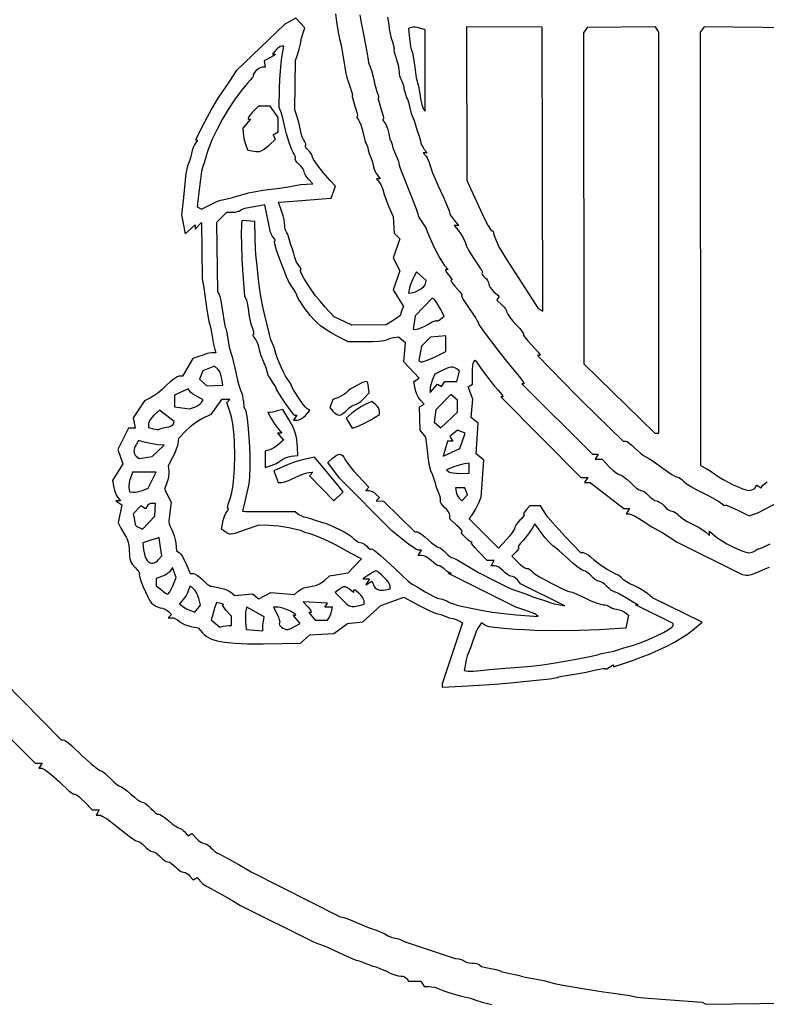
# Model space of a CAD drawing. Extents: x -58 to 58, y -58 to 58.
# Drawn here: x -28 to 0, y -39 to -3 of the extents above; entities that cross this region are included whole.
import ezdxf

# ---------------------------------------------------------------- set-up
doc = ezdxf.new("R2010")
doc.units = 0
doc.layers.add('LAYER_1', color=18, linetype='CONTINUOUS')

msp = doc.modelspace()

# ---------------------------------------------------------------- linework, layer by layer
at = {"layer": 'LAYER_1'}
for points in [[(-15.912, -2.926), (-15.856, -3.307), (-15.802, -3.662), (-15.779, -3.782), (-15.761, -3.842), (-15.721, -3.978), (-15.673, -4.225), (-15.573, -4.816), (-15.527, -5.128), (-15.486, -5.274), (-15.388, -5.559), (-15.301, -5.83), (-15.283, -5.912), (-15.282, -5.935), (-15.288, -5.942), (-15.293, -5.95), (-15.292, -5.973), (-15.276, -6.055), (-15.192, -6.326), (-15.144, -6.475), (-15.112, -6.597), (-15.101, -6.679), (-15.103, -6.701), (-15.112, -6.709), (-15.125, -6.719), (-15.121, -6.746), (-15.1, -6.785), (-15.065, -6.833), (-15.02, -6.907), (-14.975, -7.015), (-14.935, -7.145), (-14.905, -7.28), (-14.846, -7.539), (-14.813, -7.642), (-14.783, -7.708), (-14.731, -7.818), (-14.699, -7.939), (-14.664, -8.076), (-14.61, -8.226), (-14.55, -8.394), (-14.504, -8.571), (-14.482, -8.652), (-14.448, -8.738), (-14.407, -8.818), (-14.363, -8.882), (-14.258, -9.01), (-14.4, -9.01), (-14.295, -9.137), (-14.251, -9.201), (-14.21, -9.281), (-14.177, -9.367), (-14.156, -9.448), (-14.13, -9.55), (-14.082, -9.691), (-13.95, -10.016), (-13.778, -10.399), (-13.749, -11.018), (-13.541, -11.226), (-13.784, -11.932), (-13.537, -12.403), (-13.785, -13.108), (-13.407, -13.73), (-13.461, -13.862), (-13.499, -13.969), (-13.514, -14.042), (-13.535, -14.072), (-13.592, -14.121), (-13.778, -14.244), (-14.042, -14.399), (-15.301, -14.415), (-15.958, -14.102), (-16.301, -13.736), (-16.469, -13.544), (-16.642, -13.326), (-16.808, -13.098), (-16.958, -12.876), (-17.081, -12.676), (-17.167, -12.513), (-17.206, -12.404), (-17.204, -12.375), (-17.187, -12.364), (-17.179, -12.361), (-17.176, -12.352), (-17.186, -12.319), (-17.215, -12.27), (-17.26, -12.211), (-17.312, -12.14), (-17.356, -12.061), (-17.39, -11.983), (-17.409, -11.916), (-17.444, -11.769), (-17.499, -11.614), (-17.559, -11.447), (-17.604, -11.27), (-17.651, -11.109), (-17.683, -11.037), (-17.715, -10.982), (-17.744, -10.93), (-17.766, -10.867), (-17.778, -10.799), (-17.78, -10.735), (-17.785, -10.651), (-17.808, -10.528), (-17.844, -10.383), (-17.89, -10.232), (-18.011, -9.872), (-17.799, -9.863), (-17.157, -9.811), (-16.4, -9.745), (-16.074, -9.722), (-15.913, -9.288), (-16.104, -9.077), (-16.364, -8.777), (-16.577, -8.506), (-16.72, -8.293), (-16.76, -8.218), (-16.773, -8.169), (-16.785, -8.123), (-16.816, -8.067), (-16.863, -8.008), (-16.919, -7.953), (-16.972, -7.902), (-17.008, -7.853), (-17.024, -7.811), (-17.016, -7.783), (-17.004, -7.755), (-17.008, -7.716), (-17.026, -7.671), (-17.057, -7.625), (-17.096, -7.559), (-17.136, -7.459), (-17.172, -7.34), (-17.2, -7.213), (-17.261, -6.935), (-17.331, -6.69), (-17.409, -6.47), (-17.384, -4.649), (-17.314, -4.441), (-17.253, -4.233), (-17.204, -4.026), (-17.159, -3.823), (-17.104, -3.628), (-17.043, -3.437), (-17.368, -3.078), (-17.78, -3.305), (-19.571, -5.032), (-19.825, -5.407), (-20.246, -6.03), (-20.461, -6.395), (-20.742, -6.925), (-21.071, -7.572), (-21.019, -7.572), (-21.007, -7.582), (-21.012, -7.608), (-21.069, -7.695), (-21.112, -7.763), (-21.155, -7.857), (-21.191, -7.966), (-21.218, -8.076), (-21.271, -8.291), (-21.302, -8.382), (-21.332, -8.444), (-21.36, -8.506), (-21.387, -8.595), (-21.41, -8.699), (-21.426, -8.805), (-21.52, -9.701), (-21.588, -10.344), (-21.457, -11.041), (-21.086, -10.705), (-21.086, -10.869), (-20.847, -10.629), (-20.83, -12.7), (-20.772, -13.035), (-20.65, -13.85), (-20.594, -14.206), (-20.569, -14.328), (-20.55, -14.39), (-20.509, -14.542), (-20.46, -14.821), (-20.41, -15.118), (-20.366, -15.312), (-20.326, -15.431), (-20.466, -15.431), (-20.587, -15.442), (-20.679, -15.468), (-20.792, -15.515), (-20.963, -15.574), (-21.175, -15.644), (-21.559, -16.294), (-21.678, -16.294), (-21.709, -16.301), (-21.752, -16.321), (-21.866, -16.396), (-22.004, -16.506), (-22.151, -16.64), (-22.307, -16.783), (-22.467, -16.917), (-22.614, -17.026), (-22.728, -17.097), (-22.95, -17.207), (-23.374, -17.837), (-23.302, -18.211), (-23.542, -18.211), (-23.943, -19.001), (-23.759, -19.53), (-24.136, -20.151), (-24.091, -20.4), (-24.066, -20.506), (-24.029, -20.612), (-23.987, -20.704), (-23.944, -20.772), (-23.842, -20.895), (-24.01, -20.898), (-23.785, -21.04), (-23.923, -21.709), (-23.822, -21.901), (-23.631, -22.233), (-23.595, -22.311), (-23.563, -22.418), (-23.538, -22.541), (-23.525, -22.665), (-23.506, -22.939), (-23.492, -23.033), (-23.473, -23.108), (-23.446, -23.171), (-23.407, -23.231), (-23.287, -23.369), (-23.164, -23.517), (-23.138, -23.562), (-23.137, -23.574), (-23.143, -23.578), (-23.154, -23.589), (-23.155, -23.619), (-23.13, -23.728), (-23.078, -23.884), (-23.006, -24.068), (-22.923, -24.259), (-22.838, -24.436), (-22.758, -24.58), (-22.693, -24.669), (-22.624, -24.726), (-22.54, -24.777), (-22.452, -24.817), (-22.371, -24.841), (-22.291, -24.862), (-22.208, -24.895), (-22.132, -24.936), (-22.073, -24.981), (-21.958, -25.089), (-22.077, -25.208), (-21.948, -25.208), (-21.887, -25.219), (-21.813, -25.248), (-21.737, -25.292), (-21.668, -25.345), (-21.588, -25.403), (-21.481, -25.457), (-21.362, -25.502), (-21.245, -25.532), (-20.973, -25.581), (-20.814, -25.761), (-20.749, -25.827), (-20.677, -25.886), (-20.596, -25.939), (-20.504, -25.986), (-20.4, -26.027), (-20.28, -26.062), (-20.144, -26.092), (-19.99, -26.117), (-19.619, -26.152), (-19.153, -26.169), (-18.577, -26.171), (-17.875, -26.159), (-17.204, -26.143), (-16.861, -25.842), (-15.973, -25.794), (-15.463, -25.417), (-14.904, -25.36), (-14.233, -24.761), (-13.392, -24.446), (-12.868, -24.733), (-12.452, -24.945), (-12.289, -25.017), (-12.187, -25.052), (-12.028, -25.094), (-11.869, -25.153), (-11.718, -25.208), (-11.581, -25.242), (-11.458, -25.276), (-11.341, -25.332), (-11.228, -25.402), (-11.981, -27.643), (-11.981, -27.769), (-11.238, -27.733), (-10.614, -27.7), (-10.027, -27.66), (-9.452, -27.611), (-8.866, -27.552), (-8.003, -27.46), (-7.8, -27.433), (-7.716, -27.413), (-7.675, -27.394), (-7.549, -27.366), (-7.026, -27.279), (-6.663, -27.213), (-6.302, -27.136), (-6.162, -27.106), (-6.048, -27.089), (-5.971, -27.086), (-5.95, -27.09), (-5.942, -27.099), (-5.931, -27.108), (-5.9, -27.098), (-5.799, -27.029), (-5.697, -26.96), (-5.666, -26.952), (-5.658, -26.955), (-5.655, -26.963), (-5.655, -27.017), (-4.96, -26.783), (-4.63, -26.665), (-4.304, -26.536), (-3.989, -26.398), (-3.688, -26.253), (-3.407, -26.106), (-3.152, -25.957), (-2.927, -25.81), (-2.737, -25.667), (-2.384, -25.376), (-4.218, -24.47), (-4.385, -24.328), (-4.478, -24.26), (-4.608, -24.18), (-4.757, -24.097), (-4.908, -24.023), (-5.05, -23.953), (-5.176, -23.882), (-5.27, -23.818), (-5.319, -23.77), (-5.369, -23.722), (-5.463, -23.657), (-5.589, -23.584), (-5.731, -23.513), (-5.892, -23.427), (-6.066, -23.316), (-6.234, -23.196), (-6.374, -23.079), (-6.493, -22.975), (-6.606, -22.891), (-6.699, -22.833), (-6.76, -22.812), (-6.859, -22.812), (-7.438, -22.212), (-7.676, -21.959), (-7.895, -21.712), (-8.072, -21.499), (-8.18, -21.35), (-8.343, -21.086), (-8.736, -21.086), (-8.868, -21.219), (-8.916, -21.273), (-8.949, -21.325), (-8.963, -21.367), (-8.957, -21.395), (-8.952, -21.407), (-8.955, -21.426), (-8.982, -21.477), (-9.034, -21.542), (-9.105, -21.613), (-9.18, -21.689), (-9.241, -21.767), (-9.284, -21.837), (-9.3, -21.892), (-9.324, -21.958), (-9.389, -22.061), (-9.483, -22.187), (-9.598, -22.321), (-9.892, -22.645), (-10.973, -21.565), (-10.854, -21.397), (-10.74, -21.21), (-10.633, -20.993), (-10.532, -20.756), (-10.437, -19.393), (-10.715, -19.162), (-10.65, -18.033), (-10.905, -17.822), (-10.84, -17.146), (-11.015, -16.684), (-10.854, -16.585), (-10.86, -16.201), (-10.858, -16.048), (-10.847, -15.914), (-10.831, -15.814), (-10.809, -15.761), (-10.753, -15.705), (-10.464, -16.119), (-10.185, -16.489), (-10.043, -16.662), (-9.923, -16.797), (-9.831, -16.899), (-9.767, -16.983), (-9.735, -17.04), (-9.733, -17.055), (-9.742, -17.061), (-9.811, -17.061), (-6.86, -20.032), (-6.602, -20.032), (-6.721, -20.224), (-6.512, -20.224), (-5.277, -21.182), (-5.069, -21.182), (-5.187, -21.374), (-5.075, -21.374), (-5.001, -21.395), (-4.88, -21.453), (-4.73, -21.538), (-4.567, -21.642), (-4.244, -21.851), (-4.026, -21.978), (-3.84, -22.081), (-3.594, -22.232), (-3.307, -22.416), (-0.911, -23.62), (-0.767, -23.644), (-0.684, -23.641), (-0.567, -23.614), (-0.429, -23.568), (-0.288, -23.507), (-0.037, -23.392), (0.096, -23.34)], [(-15.012, -2.962), (-14.962, -3.259), (-14.905, -3.546), (-14.773, -4.2), (-14.74, -4.402), (-14.723, -4.553), (-14.692, -4.719), (-14.668, -4.793), (-14.642, -4.848), (-14.613, -4.912), (-14.581, -5.009), (-14.524, -5.251), (-14.46, -5.533), (-14.379, -5.794), (-14.325, -5.967), (-14.318, -6.019), (-14.321, -6.033), (-14.327, -6.038), (-14.333, -6.046), (-14.333, -6.069), (-14.317, -6.151), (-14.233, -6.422), (-14.185, -6.571), (-14.154, -6.692), (-14.143, -6.775), (-14.145, -6.797), (-14.153, -6.805), (-14.167, -6.815), (-14.161, -6.843), (-14.14, -6.883), (-14.103, -6.932), (-14.059, -7), (-14.016, -7.091), (-13.98, -7.192), (-13.955, -7.292), (-13.905, -7.539), (-13.85, -7.668), (-13.816, -7.75), (-13.802, -7.812), (-13.792, -7.866), (-13.77, -7.931), (-13.624, -8.269), (-13.59, -8.368), (-13.569, -8.451), (-13.533, -8.583), (-13.484, -8.722), (-13.179, -9.489), (-13.102, -9.681), (-12.93, -10.124), (-12.868, -10.305), (-12.843, -10.399), (-12.832, -10.433), (-12.801, -10.49), (-12.7, -10.639), (-12.598, -10.788), (-12.567, -10.845), (-12.556, -10.879), (-12.533, -10.96), (-12.472, -11.109), (-12.278, -11.521), (-12.059, -11.941), (-11.967, -12.1), (-11.902, -12.196), (-11.759, -12.364), (-11.837, -12.364), (-11.849, -12.368), (-11.854, -12.379), (-11.841, -12.421), (-11.802, -12.481), (-11.741, -12.556), (-11.679, -12.63), (-11.638, -12.691), (-11.622, -12.732), (-11.624, -12.744), (-11.634, -12.748), (-11.651, -12.753), (-11.654, -12.77), (-11.613, -12.844), (-11.507, -12.978), (-11.327, -13.182), (-11.254, -13.281), (-11.244, -13.312), (-11.247, -13.32), (-11.256, -13.323), (-11.26, -13.332), (-11.251, -13.36), (-11.196, -13.463), (-11.101, -13.615), (-10.975, -13.801), (-10.738, -14.156), (-10.666, -14.278), (-10.639, -14.338), (-10.622, -14.383), (-10.576, -14.46), (-10.423, -14.672), (-9.92, -15.34), (-9.608, -15.743), (-9.261, -16.158), (-9.123, -16.322), (-9.021, -16.457), (-8.965, -16.548), (-8.958, -16.573), (-8.966, -16.581), (-9.042, -16.581), (-6.435, -19.169), (-6.219, -19.169), (-6.337, -19.361), (-6.074, -19.361), (-5.799, -19.649), (-5.683, -19.76), (-5.572, -19.852), (-5.479, -19.913), (-5.415, -19.936), (-5.352, -19.959), (-5.258, -20.021), (-5.147, -20.112), (-5.032, -20.224), (-4.916, -20.335), (-4.805, -20.427), (-4.71, -20.488), (-4.673, -20.505), (-4.645, -20.511), (-4.589, -20.526), (-4.516, -20.567), (-4.437, -20.628), (-4.361, -20.703), (-4.285, -20.777), (-4.205, -20.838), (-4.131, -20.879), (-4.073, -20.895), (-4.016, -20.91), (-3.942, -20.951), (-3.862, -21.012), (-3.786, -21.086), (-3.709, -21.161), (-3.629, -21.222), (-3.554, -21.263), (-3.495, -21.278), (-3.44, -21.289), (-3.377, -21.321), (-3.313, -21.367), (-3.257, -21.423), (-3.183, -21.492), (-3.07, -21.573), (-2.934, -21.654), (-2.79, -21.727), (-2.643, -21.8), (-2.497, -21.881), (-2.369, -21.96), (-2.276, -22.028), (-2.109, -22.17), (-2.109, -22.015), (-1.921, -22.184), (-1.805, -22.276), (-1.649, -22.377), (-1.469, -22.482), (-1.278, -22.582), (-1.089, -22.672), (-0.916, -22.745), (-0.772, -22.794), (-0.671, -22.812), (-0.603, -22.806), (-0.537, -22.79), (-0.48, -22.768), (-0.439, -22.74), (-0.37, -22.689), (-0.334, -22.673), (-0.304, -22.667), (-0.253, -22.653), (-0.161, -22.616), (0.123, -22.483)], [(-13.992, -3.045), (-13.948, -3.328), (-13.926, -3.49), (-13.892, -3.662), (-13.852, -3.824), (-13.811, -3.955), (-13.752, -4.14), (-13.744, -4.197), (-13.746, -4.212), (-13.752, -4.217), (-13.758, -4.225), (-13.759, -4.246), (-13.746, -4.323), (-13.673, -4.577), (-13.627, -4.728), (-13.59, -4.873), (-13.568, -4.996), (-13.563, -5.08), (-13.562, -5.143), (-13.55, -5.21), (-13.529, -5.273), (-13.502, -5.322), (-13.47, -5.381), (-13.437, -5.468), (-13.407, -5.572), (-13.383, -5.68), (-13.332, -5.892), (-13.302, -5.979), (-13.275, -6.038), (-13.247, -6.097), (-13.218, -6.183), (-13.167, -6.393), (-13.116, -6.603), (-13.085, -6.691), (-13.057, -6.75), (-13.006, -6.86), (-12.973, -6.98), (-12.939, -7.117), (-12.884, -7.268), (-12.825, -7.435), (-12.779, -7.612), (-12.757, -7.694), (-12.723, -7.78), (-12.682, -7.86), (-12.638, -7.924), (-12.532, -8.051), (-12.675, -8.051), (-12.57, -8.178), (-12.526, -8.242), (-12.486, -8.322), (-12.453, -8.408), (-12.432, -8.49), (-12.399, -8.607), (-12.331, -8.789), (-12.239, -9.011), (-12.132, -9.249), (-11.941, -9.666), (-11.804, -9.982), (-11.721, -10.195), (-11.693, -10.304), (-11.681, -10.337), (-11.647, -10.394), (-11.535, -10.543), (-11.376, -10.735), (-11.531, -10.735), (-11.387, -10.903), (-11.294, -11.03), (-11.204, -11.185), (-11.127, -11.349), (-11.074, -11.502), (-10.998, -11.648), (-10.845, -11.902), (-10.676, -12.163), (-10.555, -12.33), (-10.521, -12.376), (-10.5, -12.421), (-10.494, -12.458), (-10.503, -12.484), (-10.509, -12.511), (-10.492, -12.551), (-10.455, -12.599), (-10.402, -12.65), (-10.345, -12.706), (-10.299, -12.77), (-10.267, -12.833), (-10.256, -12.888), (-10.241, -12.947), (-10.2, -13.021), (-10.14, -13.101), (-10.066, -13.177), (-9.877, -13.348), (-9.964, -13.489), (-9.774, -13.66), (-9.7, -13.735), (-9.64, -13.812), (-9.599, -13.882), (-9.584, -13.937), (-9.557, -14.006), (-9.483, -14.116), (-9.375, -14.253), (-9.242, -14.401), (-9.116, -14.541), (-9.023, -14.655), (-8.973, -14.732), (-8.967, -14.753), (-8.975, -14.76), (-8.982, -14.768), (-8.974, -14.791), (-8.917, -14.873), (-8.814, -14.995), (-8.674, -15.144), (-8.535, -15.293), (-8.433, -15.415), (-8.377, -15.497), (-8.37, -15.519), (-8.378, -15.527), (-8.457, -15.527), (-7.045, -16.989), (-6.829, -17.204), (-5.296, -18.69), (-5.205, -18.69), (-5.151, -18.71), (-5.072, -18.763), (-4.978, -18.843), (-4.881, -18.94), (-4.776, -19.044), (-4.661, -19.142), (-4.55, -19.223), (-4.457, -19.276), (-4.348, -19.335), (-4.195, -19.433), (-3.834, -19.691), (-3.658, -19.819), (-3.498, -19.925), (-3.37, -19.997), (-3.294, -20.026), (-3.243, -20.039), (-3.184, -20.072), (-3.123, -20.118), (-3.069, -20.174), (-2.981, -20.249), (-2.827, -20.349), (-2.63, -20.462), (-2.41, -20.573), (-2.187, -20.685), (-1.979, -20.797), (-1.809, -20.898), (-1.701, -20.974), (-1.583, -21.058), (-1.547, -21.071), (-1.537, -21.069), (-1.534, -21.061), (-1.525, -21.055), (-1.499, -21.058), (-1.404, -21.089), (-1.263, -21.148), (-1.091, -21.231), (-0.648, -21.455), (-0.335, -21.336), (1.294, -20.494)], [(0.911, -3.435), (-2.317, -3.403), (-2.456, -3.594), (-2.444, -19.595), (-2.239, -19.697), (-2.047, -19.808), (-1.875, -19.931), (-1.758, -20.016), (-1.605, -20.11), (-1.429, -20.206), (-1.243, -20.299), (-1.06, -20.383), (-0.893, -20.45), (-0.756, -20.495), (-0.66, -20.511), (-0.59, -20.503), (-0.523, -20.483), (-0.467, -20.452), (-0.43, -20.414), (-0.37, -20.316), (-0.205, -20.418), (-0.145, -20.321), (-0.089, -20.268), (0.017, -20.198)], [(-29.617, -26.07), (-26.031, -29.712), (-25.95, -29.712), (-25.902, -29.729), (-25.829, -29.776), (-25.741, -29.844), (-25.649, -29.928), (-25.263, -30.296), (-24.931, -30.592), (-24.685, -30.791), (-24.605, -30.844), (-24.559, -30.863), (-24.505, -30.885), (-24.42, -30.947), (-24.315, -31.039), (-24.201, -31.15), (-24.088, -31.262), (-23.982, -31.353), (-23.897, -31.415), (-23.843, -31.438), (-23.786, -31.46), (-23.694, -31.522), (-23.579, -31.613), (-23.453, -31.725), (-23.326, -31.836), (-23.207, -31.928), (-23.108, -31.99), (-23.044, -32.012), (-22.986, -32.031), (-22.906, -32.082), (-22.814, -32.157), (-22.72, -32.248), (-22.628, -32.338), (-22.543, -32.409), (-22.472, -32.453), (-22.427, -32.464), (-22.376, -32.477), (-22.289, -32.527), (-22.179, -32.607), (-22.057, -32.708), (-21.935, -32.81), (-21.822, -32.894), (-21.73, -32.95), (-21.674, -32.971), (-21.632, -32.983), (-21.579, -33.013), (-21.523, -33.059), (-21.471, -33.114), (-21.352, -33.257), (-21.208, -33.167), (-21.036, -33.357), (-20.96, -33.43), (-20.881, -33.491), (-20.807, -33.531), (-20.748, -33.546), (-20.692, -33.558), (-20.627, -33.591), (-20.562, -33.64), (-20.503, -33.7), (-20.438, -33.766), (-20.355, -33.833), (-20.266, -33.893), (-20.18, -33.937), (-19.901, -34.079), (-19.505, -34.303), (-19.026, -34.586), (-15.737, -36.244), (-15.608, -36.267), (-15.524, -36.292), (-15.39, -36.342), (-15.048, -36.488), (-14.673, -36.649), (-14.377, -36.757), (-14.177, -36.832), (-14.093, -36.873), (-14.034, -36.911), (-13.979, -36.945), (-13.907, -36.977), (-13.826, -37.004), (-13.746, -37.022), (-13.588, -37.058), (-13.466, -37.107), (-13.371, -37.163), (-11.495, -37.781), (-11.358, -37.802), (-11.241, -37.836), (-11.19, -37.861), (-11.153, -37.889), (-11.111, -37.914), (-11.045, -37.936), (-10.964, -37.95), (-10.879, -37.955), (-10.793, -37.961), (-10.712, -37.975), (-10.647, -37.996), (-10.604, -38.022), (-10.523, -38.075), (-10.421, -38.11), (-9.995, -38.195), (-9.87, -38.226), (-9.824, -38.243), (-9.794, -38.259), (-9.699, -38.285), (-9.297, -38.372), (-9.128, -38.41), (-9.058, -38.435), (-9.016, -38.451), (-8.896, -38.478), (-8.435, -38.558), (-8.223, -38.601), (-8.051, -38.651), (-7.837, -38.708), (-7.524, -38.767), (-6.855, -38.877), (-6.326, -38.971), (-6.03, -39.018), (-5.655, -39.069), (-5.049, -39.153), (-4.893, -39.182), (-4.84, -39.203), (-4.775, -39.218), (-4.533, -39.241), (-3.227, -39.333), (-2.382, -39.391), (-2.252, -39.468), (2.732, -39.41)], [(-30.708, -26.837), (-26.987, -30.575), (-26.73, -30.575), (-26.848, -30.767), (-26.743, -30.767), (-26.695, -30.782), (-26.619, -30.827), (-26.396, -30.998), (-26.092, -31.263), (-25.728, -31.605), (-25.674, -31.652), (-25.616, -31.69), (-25.563, -31.716), (-25.52, -31.725), (-25.465, -31.748), (-25.379, -31.81), (-25.273, -31.901), (-25.16, -32.013), (-24.884, -32.3), (-24.621, -32.3), (-24.74, -32.492), (-24.629, -32.492), (-24.581, -32.501), (-24.514, -32.529), (-24.322, -32.649), (-24.034, -32.865), (-23.634, -33.187), (-23.502, -33.289), (-23.38, -33.373), (-23.282, -33.43), (-23.221, -33.45), (-23.172, -33.466), (-23.105, -33.507), (-23.03, -33.568), (-22.955, -33.642), (-22.879, -33.717), (-22.799, -33.778), (-22.726, -33.819), (-22.668, -33.834), (-22.61, -33.849), (-22.536, -33.89), (-22.457, -33.951), (-22.38, -34.026), (-22.304, -34.1), (-22.224, -34.161), (-22.151, -34.202), (-22.093, -34.217), (-22.035, -34.232), (-21.961, -34.274), (-21.881, -34.335), (-21.805, -34.409), (-21.729, -34.483), (-21.648, -34.544), (-21.574, -34.586), (-21.514, -34.601), (-21.46, -34.612), (-21.397, -34.643), (-21.334, -34.688), (-21.279, -34.743), (-21.16, -34.886), (-21.012, -34.794), (-20.89, -34.942), (-20.811, -35.014), (-20.688, -35.102), (-20.537, -35.194), (-20.376, -35.28), (-20.015, -35.468), (-19.696, -35.652), (-19.409, -35.834), (-16.725, -37.165), (-16.534, -37.24), (-16.294, -37.329), (-15.767, -37.572), (-15.25, -37.814), (-15.151, -37.852), (-15.096, -37.859), (-15.041, -37.869), (-14.976, -37.892), (-14.637, -38.037), (-14.539, -38.069), (-14.456, -38.086), (-14.381, -38.107), (-14.271, -38.148), (-14.003, -38.27), (-13.863, -38.334), (-13.722, -38.386), (-13.598, -38.422), (-13.505, -38.435), (-13.434, -38.442), (-13.367, -38.463), (-13.311, -38.493), (-13.275, -38.53), (-13.216, -38.626), (-12.759, -38.626), (-12.64, -38.818), (-12.453, -38.818), (-12.367, -38.825), (-12.272, -38.844), (-12.179, -38.872), (-12.099, -38.906), (-11.917, -38.978), (-11.613, -39.074), (-11.259, -39.173), (-10.927, -39.255), (-10.735, -39.32), (-10.504, -39.391), (-10.155, -39.481)]]:
    msp.add_lwpolyline(points, dxfattribs=at)
for points in [[(-12.601, -6.511), (-12.605, -3.517), (-12.796, -3.449), (-12.879, -3.426), (-12.965, -3.414), (-13.042, -3.413), (-13.102, -3.424), (-13.217, -3.467), (-13.178, -3.845), (-13.137, -4.133), (-13.116, -4.236), (-13.096, -4.292), (-13.074, -4.361), (-13.047, -4.496), (-12.987, -4.888), (-12.928, -5.28), (-12.901, -5.414), (-12.88, -5.481), (-12.86, -5.54), (-12.835, -5.649), (-12.784, -5.961), (-12.757, -6.126), (-12.726, -6.273), (-12.694, -6.383), (-12.665, -6.442)], [(-8.26, -13.898), (-8.291, -3.419), (-11.073, -3.403), (-11.067, -9.058), (-10.915, -9.393), (-10.492, -10.327), (-10.381, -10.56), (-10.278, -10.751), (-10.195, -10.879), (-10.164, -10.914), (-10.143, -10.927), (-10.113, -10.932), (-10.092, -10.948), (-10.08, -10.97), (-10.079, -10.998), (-10.078, -11.042), (-10.061, -11.109), (-9.989, -11.294), (-9.881, -11.516), (-9.753, -11.74), (-9.633, -11.93), (-8.432, -13.792)], [(-3.977, -18.403), (-3.981, -3.594), (-4.103, -3.403), (-6.632, -3.422), (-6.757, -3.624), (-6.749, -15.838), (-4.132, -18.403)], [(-20.847, -10.135), (-20.556, -9.979), (-20.315, -9.863), (-20.215, -9.821), (-20.145, -9.799), (-19.861, -9.742), (-19.703, -9.703), (-19.553, -9.655), (-19.367, -9.597), (-19.118, -9.535), (-18.846, -9.478), (-18.594, -9.436), (-17.971, -9.351), (-17.644, -9.302), (-17.396, -9.257), (-17.193, -9.226), (-16.974, -9.209), (-16.743, -9.201), (-16.902, -9.026), (-16.964, -8.95), (-17.014, -8.874), (-17.048, -8.805), (-17.061, -8.753), (-17.076, -8.702), (-17.117, -8.633), (-17.178, -8.557), (-17.253, -8.482), (-17.324, -8.411), (-17.375, -8.345), (-17.401, -8.292), (-17.403, -8.273), (-17.398, -8.26), (-17.386, -8.233), (-17.388, -8.196), (-17.404, -8.152), (-17.432, -8.108), (-17.472, -8.042), (-17.519, -7.942), (-17.621, -7.669), (-17.717, -7.352), (-17.786, -7.055), (-17.84, -6.818), (-17.907, -6.592), (-17.985, -6.374), (-17.971, -5.655), (-17.96, -5.344), (-17.939, -5.028), (-17.913, -4.744), (-17.884, -4.529), (-17.811, -4.121), (-17.903, -4.121), (-17.949, -4.133), (-18.004, -4.164), (-18.061, -4.209), (-18.115, -4.265), (-18.234, -4.409), (-18.151, -4.41), (-18.139, -4.413), (-18.137, -4.421), (-18.162, -4.448), (-18.22, -4.489), (-18.307, -4.538), (-18.546, -4.664), (-18.498, -4.888), (-18.601, -4.888), (-18.652, -4.9), (-18.716, -4.93), (-18.784, -4.976), (-18.848, -5.032), (-18.932, -5.133), (-18.945, -5.164), (-18.943, -5.173), (-18.934, -5.176), (-18.929, -5.182), (-18.934, -5.2), (-18.977, -5.267), (-19.055, -5.366), (-19.16, -5.487), (-19.391, -5.764), (-19.629, -6.091), (-19.865, -6.451), (-20.088, -6.826), (-20.29, -7.199), (-20.459, -7.552), (-20.587, -7.868), (-20.632, -8.007), (-20.662, -8.13), (-20.701, -8.267), (-20.758, -8.418), (-20.808, -8.553), (-20.848, -8.734), (-20.891, -9.028), (-20.948, -9.501), (-21.011, -10.04)], [(-19.16, -7.943), (-18.997, -7.98), (-18.847, -8.002), (-18.716, -8.005), (-18.652, -7.982), (-18.563, -7.93), (-18.462, -7.856), (-18.36, -7.768), (-18.121, -7.544), (-18.214, -7.393), (-18.019, -7.273), (-18.019, -6.752), (-18.318, -6.326), (-18.753, -6.326), (-18.978, -6.565), (-19.059, -6.659), (-19.113, -6.735), (-19.136, -6.786), (-19.135, -6.8), (-19.123, -6.805), (-19.044, -6.805), (-19.325, -7.141), (-19.314, -7.332), (-19.286, -7.529), (-19.232, -7.733)], [(-8.439, -25.164), (-8.509, -25.102), (-8.563, -25.069), (-8.658, -25.026), (-8.92, -24.93), (-9.261, -24.821), (-11.741, -23.579), (-11.669, -23.578), (-11.649, -23.576), (-11.645, -23.571), (-11.688, -23.554), (-11.733, -23.536), (-11.788, -23.502), (-11.899, -23.411), (-11.952, -23.364), (-12.008, -23.326), (-12.059, -23.3), (-12.1, -23.291), (-12.147, -23.276), (-12.217, -23.234), (-12.3, -23.173), (-12.386, -23.099), (-12.477, -23.025), (-12.57, -22.964), (-12.656, -22.922), (-12.723, -22.907), (-12.855, -22.907), (-12.736, -22.716), (-12.845, -22.716), (-12.923, -22.687), (-13.052, -22.61), (-13.215, -22.496), (-13.394, -22.356), (-13.834, -21.997), (-15.767, -20.058), (-16.192, -19.481), (-16.02, -19.325), (-15.94, -19.259), (-15.868, -19.212), (-15.805, -19.185), (-15.748, -19.178), (-15.696, -19.192), (-15.649, -19.226), (-15.606, -19.28), (-15.566, -19.355), (-15.5, -19.461), (-15.386, -19.611), (-15.24, -19.787), (-15.077, -19.967), (-14.675, -20.393), (-14.792, -20.511), (-14.674, -20.511), (-14.617, -20.522), (-14.551, -20.55), (-14.483, -20.592), (-14.423, -20.644), (-14.29, -20.776), (-14.409, -20.895), (-14.137, -20.902), (-12.987, -22.043), (-12.891, -22.044), (-12.83, -22.067), (-12.734, -22.13), (-12.616, -22.221), (-12.489, -22.333), (-12.363, -22.444), (-12.248, -22.535), (-12.154, -22.597), (-12.097, -22.62), (-12.05, -22.635), (-11.985, -22.676), (-11.911, -22.737), (-11.837, -22.812), (-11.763, -22.886), (-11.69, -22.947), (-11.627, -22.988), (-11.581, -23.003), (-11.517, -23.024), (-11.403, -23.08), (-11.092, -23.264), (-10.633, -23.535), (-10.086, -23.829), (-9.593, -24.072), (-9.411, -24.151), (-9.297, -24.19), (-9.111, -24.248), (-8.866, -24.345), (-8.625, -24.441), (-8.451, -24.496), (-8.314, -24.535), (-8.163, -24.592), (-8.002, -24.65), (-7.839, -24.694), (-7.56, -24.751), (-7.445, -24.776), (-9.084, -23.959), (-9.202, -23.817), (-9.257, -23.761), (-9.32, -23.716), (-9.383, -23.685), (-9.438, -23.674), (-9.497, -23.659), (-9.571, -23.618), (-9.652, -23.557), (-9.728, -23.482), (-9.806, -23.408), (-9.89, -23.347), (-9.971, -23.306), (-10.036, -23.291), (-10.171, -23.291), (-10.053, -23.099), (-10.314, -23.099), (-10.639, -22.764), (-10.76, -22.633), (-10.849, -22.527), (-10.898, -22.455), (-10.904, -22.435), (-10.897, -22.428), (-10.873, -22.421), (-10.909, -22.404), (-10.963, -22.378), (-11.026, -22.332), (-11.156, -22.21), (-11.21, -22.149), (-11.247, -22.096), (-11.262, -22.059), (-11.258, -22.048), (-11.246, -22.045), (-11.236, -22.04), (-11.236, -22.026), (-11.268, -21.973), (-11.335, -21.896), (-11.431, -21.801), (-11.693, -21.558), (-11.693, -21.433), (-11.708, -21.371), (-11.749, -21.294), (-11.809, -21.213), (-11.883, -21.136), (-11.954, -21.065), (-12.006, -20.998), (-12.036, -20.942), (-12.041, -20.921), (-12.038, -20.906), (-12.032, -20.864), (-12.042, -20.794), (-12.067, -20.705), (-12.102, -20.607), (-12.18, -20.4), (-12.227, -20.24), (-12.266, -20.103), (-12.323, -19.953), (-12.388, -19.786), (-12.437, -19.604), (-12.478, -19.365), (-12.522, -19.026), (-12.579, -18.546), (-12.792, -18.282), (-12.806, -17.432), (-12.639, -17.329), (-12.783, -17.17), (-12.843, -17.088), (-12.899, -16.981), (-12.945, -16.864), (-12.975, -16.75), (-13.022, -16.489), (-12.827, -16.368), (-13.394, -15.767), (-13.329, -15.066), (-13.585, -14.854), (-13.765, -14.882), (-13.921, -14.919), (-14.042, -14.969), (-14.13, -14.992), (-14.301, -15.01), (-14.529, -15.023), (-14.789, -15.027), (-15.441, -15.027), (-15.878, -14.805), (-16.071, -14.698), (-16.272, -14.569), (-16.457, -14.435), (-16.603, -14.313), (-16.71, -14.202), (-16.83, -14.063), (-17.074, -13.745), (-17.181, -13.59), (-17.269, -13.452), (-17.327, -13.343), (-17.348, -13.275), (-17.358, -13.243), (-17.386, -13.192), (-17.477, -13.059), (-17.559, -12.939), (-17.639, -12.795), (-17.713, -12.633), (-17.78, -12.46), (-17.858, -12.268), (-17.979, -11.958), (-18.083, -11.647), (-18.146, -11.406), (-18.155, -11.335), (-18.154, -11.316), (-18.147, -11.31), (-18.134, -11.3), (-18.139, -11.273), (-18.161, -11.232), (-18.197, -11.183), (-18.241, -11.119), (-18.282, -11.039), (-18.316, -10.953), (-18.337, -10.871), (-18.445, -10.332), (-18.518, -9.977), (-18.772, -10.026), (-19.191, -10.099), (-19.26, -10.113), (-19.327, -10.135), (-19.383, -10.161), (-19.422, -10.189), (-19.466, -10.215), (-19.535, -10.236), (-19.62, -10.25), (-19.712, -10.256), (-19.936, -10.256), (-20.301, -10.621), (-20.259, -13.188), (-20.203, -13.28), (-20.176, -13.357), (-20.143, -13.499), (-20.08, -13.898), (-20.022, -14.288), (-19.996, -14.42), (-19.976, -14.486), (-19.957, -14.538), (-19.934, -14.637), (-19.885, -14.917), (-19.829, -15.221), (-19.799, -15.346), (-19.772, -15.431), (-19.721, -15.582), (-19.681, -15.743), (-19.641, -15.935), (-19.527, -16.438), (-19.475, -16.626), (-19.408, -16.811), (-19.376, -16.901), (-19.346, -17.012), (-19.322, -17.131), (-19.307, -17.242), (-19.286, -17.419), (-19.267, -17.492), (-19.254, -17.499), (-19.241, -17.518), (-19.215, -17.592), (-19.167, -17.858), (-19.125, -18.244), (-19.093, -18.7), (-19.072, -19.179), (-19.066, -19.633), (-19.077, -20.013), (-19.09, -20.161), (-19.108, -20.272), (-19.247, -20.871), (-19.341, -21.278), (-19.217, -21.293), (-17.401, -21.29), (-17.295, -21.378), (-17.24, -21.415), (-17.166, -21.45), (-17.085, -21.481), (-17.005, -21.501), (-16.828, -21.547), (-16.661, -21.606), (-16.51, -21.662), (-16.373, -21.699), (-16.258, -21.73), (-16.109, -21.788), (-15.761, -21.951), (-15.589, -22.043), (-15.436, -22.133), (-15.317, -22.214), (-15.244, -22.28), (-15.186, -22.337), (-15.121, -22.384), (-15.056, -22.416), (-15, -22.428), (-14.944, -22.44), (-14.879, -22.471), (-14.815, -22.517), (-14.758, -22.574), (-14.708, -22.627), (-14.66, -22.664), (-14.62, -22.681), (-14.593, -22.676), (-14.58, -22.673), (-14.558, -22.679), (-14.487, -22.721), (-14.249, -22.909), (-13.902, -23.221), (-13.468, -23.637), (-13.228, -23.858), (-13.134, -23.935), (-13.076, -23.974), (-12.902, -24.07), (-12.608, -24.248), (-12.446, -24.341), (-12.285, -24.422), (-12.144, -24.482), (-12.041, -24.512), (-11.959, -24.529), (-11.877, -24.556), (-11.804, -24.588), (-11.749, -24.622), (-11.678, -24.66), (-11.563, -24.702), (-11.419, -24.743), (-11.262, -24.779), (-10.783, -24.879), (-10.474, -24.945), (-10.116, -25.004), (-9.703, -25.055), (-9.228, -25.1)], [(-17.337, -17.732), (-17.455, -17.923), (-17.321, -17.923), (-17.256, -17.909), (-17.177, -17.87), (-17.096, -17.812), (-17.021, -17.741), (-16.857, -17.559), (-16.962, -17.493), (-17.017, -17.441), (-17.097, -17.344), (-17.291, -17.072), (-17.464, -16.794), (-17.519, -16.69), (-17.54, -16.629), (-17.55, -16.598), (-17.578, -16.546), (-17.669, -16.414), (-17.75, -16.294), (-17.83, -16.15), (-17.905, -15.988), (-17.971, -15.815), (-18.059, -15.607), (-18.115, -15.456), (-18.149, -15.319), (-18.182, -15.199), (-18.233, -15.089), (-18.293, -14.948), (-18.348, -14.754), (-18.543, -13.946), (-18.604, -13.672), (-18.662, -13.352), (-18.711, -13.025), (-18.744, -12.732), (-18.794, -12.229), (-18.834, -11.917), (-18.86, -11.623), (-18.874, -11.163), (-18.882, -10.585), (-19.361, -10.545), (-19.374, -10.712), (-19.385, -11.034), (-19.38, -11.465), (-19.359, -11.977), (-19.324, -12.541), (-19.266, -13.34), (-19.214, -13.424), (-19.191, -13.485), (-19.166, -13.59), (-19.124, -13.871), (-19.102, -14.033), (-19.068, -14.205), (-19.028, -14.367), (-18.986, -14.498), (-18.952, -14.6), (-18.933, -14.683), (-18.929, -14.74), (-18.934, -14.755), (-18.944, -14.76), (-18.958, -14.77), (-18.953, -14.798), (-18.932, -14.838), (-18.895, -14.888), (-18.852, -14.952), (-18.81, -15.032), (-18.776, -15.118), (-18.754, -15.199), (-18.712, -15.372), (-18.659, -15.527), (-18.485, -15.979), (-18.426, -16.155), (-18.403, -16.246), (-18.391, -16.28), (-18.36, -16.336), (-18.259, -16.486), (-18.157, -16.635), (-18.126, -16.692), (-18.115, -16.725), (-18.088, -16.799), (-18.016, -16.927), (-17.793, -17.268), (-17.556, -17.589), (-17.467, -17.693), (-17.436, -17.721), (-17.416, -17.732)], [(-12.796, -13.095), (-12.72, -13.043), (-12.654, -12.984), (-12.607, -12.926), (-12.584, -12.876), (-12.564, -12.77), (-12.924, -12.444), (-13.034, -12.65), (-13.123, -12.85), (-13.158, -12.953), (-13.18, -13.041), (-13.216, -13.227), (-13.102, -13.217), (-13.042, -13.205), (-12.964, -13.178)], [(-12.484, -14.372), (-12.363, -14.306), (-12.264, -14.26), (-12.197, -14.239), (-12.179, -14.239), (-12.173, -14.247), (-12.162, -14.261), (-12.133, -14.255), (-12.09, -14.232), (-12.038, -14.193), (-11.904, -14.081), (-12.044, -13.8), (-12.166, -13.587), (-12.221, -13.511), (-12.263, -13.47), (-12.341, -13.422), (-12.975, -14.071), (-13.042, -14.569), (-12.919, -14.562), (-12.846, -14.545), (-12.74, -14.503), (-12.615, -14.444)], [(-12.263, -15.593), (-11.838, -15.382), (-11.837, -14.808), (-12.402, -14.851), (-12.738, -15.192), (-12.83, -15.716), (-12.759, -15.76), (-12.736, -15.764), (-12.697, -15.76), (-12.584, -15.729), (-12.433, -15.671)], [(-20.655, -16.651), (-20.061, -16.629), (-20.097, -16.39), (-20.121, -16.289), (-20.157, -16.189), (-20.202, -16.102), (-20.251, -16.04), (-20.367, -15.93), (-20.803, -16.098), (-20.921, -16.405)], [(-12.412, -16.898), (-12.151, -16.584), (-11.994, -16.68), (-11.874, -16.486), (-11.428, -16.486), (-11.33, -16.109), (-11.44, -16.028), (-11.489, -15.996), (-11.539, -15.974), (-11.59, -15.964), (-11.648, -15.965), (-11.714, -15.979), (-11.791, -16.005), (-11.994, -16.096), (-12.247, -16.219), (-12.335, -16.424), (-12.395, -16.609), (-12.412, -16.696), (-12.417, -16.764)], [(-16.124, -17.447), (-16.005, -17.589), (-15.95, -17.644), (-15.887, -17.69), (-15.825, -17.72), (-15.77, -17.732), (-15.711, -17.717), (-15.636, -17.675), (-15.556, -17.614), (-15.479, -17.54), (-15.403, -17.466), (-15.324, -17.405), (-15.251, -17.363), (-15.194, -17.348), (-15.134, -17.331), (-15.054, -17.284), (-14.965, -17.215), (-14.877, -17.131), (-14.673, -16.914), (-14.689, -16.7), (-14.7, -16.617), (-14.718, -16.548), (-14.741, -16.503), (-14.766, -16.486), (-14.828, -16.499), (-14.919, -16.534), (-15.147, -16.647), (-15.365, -16.779), (-15.443, -16.837), (-15.487, -16.881), (-15.528, -16.925), (-15.597, -16.975), (-15.683, -17.023), (-15.779, -17.065), (-16.011, -17.154)], [(-21.298, -17.504), (-21.106, -17.433), (-21.027, -17.397), (-20.953, -17.354), (-20.892, -17.307), (-20.854, -17.264), (-20.793, -17.166), (-21.012, -17.051), (-21.183, -16.945), (-21.247, -16.892), (-21.287, -16.85), (-21.343, -16.763), (-21.853, -16.996), (-21.853, -17.422)], [(-12.021, -18.201), (-11.406, -17.626), (-11.406, -17.18), (-11.661, -16.968), (-12.211, -17.543), (-12.271, -17.993)], [(-18.738, -24.506), (-18.293, -24.273), (-17.425, -24.353), (-17.281, -24.233), (-17.147, -24.143), (-17.081, -24.111), (-17.027, -24.093), (-16.706, -24.036), (-16.609, -24.008), (-16.502, -23.961), (-16.398, -23.9), (-16.31, -23.833), (-16.126, -23.666), (-15.445, -23.555), (-14.95, -23.038), (-15.358, -22.825), (-15.911, -22.525), (-16.135, -22.406), (-16.427, -22.274), (-16.704, -22.162), (-16.812, -22.125), (-16.886, -22.107), (-17.004, -22.076), (-17.109, -22.031), (-17.188, -21.996), (-17.307, -21.96), (-17.63, -21.891), (-18.003, -21.836), (-18.186, -21.817), (-18.355, -21.808), (-18.738, -21.795), (-19.241, -21.968), (-19.582, -22.083), (-19.688, -22.114), (-19.766, -22.128), (-19.824, -22.127), (-19.872, -22.111), (-19.977, -22.039), (-20.113, -21.938), (-20.067, -21.683), (-20.041, -21.574), (-20.004, -21.467), (-19.962, -21.373), (-19.919, -21.305), (-19.884, -21.257), (-19.864, -21.218), (-19.86, -21.192), (-19.874, -21.182), (-19.884, -21.177), (-19.888, -21.161), (-19.885, -21.105), (-19.865, -21.021), (-19.83, -20.919), (-19.781, -20.767), (-19.738, -20.591), (-19.701, -20.394), (-19.671, -20.18), (-19.631, -19.715), (-19.617, -19.222), (-19.63, -18.729), (-19.646, -18.491), (-19.669, -18.263), (-19.699, -18.05), (-19.735, -17.853), (-19.778, -17.677), (-19.827, -17.526), (-19.924, -17.272), (-19.808, -17.157), (-20.115, -17.157), (-20.507, -17.708), (-20.821, -17.857), (-20.965, -17.938), (-21.125, -18.049), (-21.282, -18.174), (-21.416, -18.3), (-21.698, -18.595), (-21.728, -18.791), (-21.752, -18.892), (-21.796, -19.02), (-21.854, -19.16), (-21.92, -19.294), (-22.082, -19.601), (-22.059, -19.796), (-22.057, -19.891), (-22.069, -20.004), (-22.092, -20.121), (-22.125, -20.228), (-22.213, -20.463), (-21.976, -20.942), (-22.002, -21.23), (-22.028, -21.461), (-22.056, -21.613), (-22.057, -21.669), (-22.039, -21.75), (-22.004, -21.845), (-21.956, -21.943), (-21.904, -22.057), (-21.857, -22.191), (-21.822, -22.331), (-21.803, -22.458), (-21.779, -22.739), (-21.676, -22.803), (-21.624, -22.855), (-21.559, -22.952), (-21.49, -23.079), (-21.424, -23.222), (-21.275, -23.578), (-21.15, -23.578), (-21.083, -23.597), (-20.996, -23.647), (-20.898, -23.722), (-20.803, -23.814), (-20.629, -23.978), (-20.563, -24.026), (-20.522, -24.042), (-20.467, -24.042), (-20.415, -24.053), (-20.135, -24.114), (-20.034, -24.14), (-19.931, -24.178), (-19.837, -24.224), (-19.765, -24.272), (-19.627, -24.386), (-18.968, -24.33)], [(-15.515, -17.849), (-15.29, -18.209), (-15.109, -18.152), (-14.886, -18.055), (-14.605, -17.904), (-14.281, -17.713), (-14.281, -17.59), (-14.293, -17.533), (-14.324, -17.468), (-14.371, -17.403), (-14.428, -17.346), (-14.575, -17.224), (-14.836, -17.353), (-14.953, -17.418), (-15.081, -17.499), (-15.204, -17.585), (-15.305, -17.666)], [(-22.404, -18.251), (-22.372, -18.234), (-22.312, -18.215), (-22.14, -18.18), (-22.049, -18.16), (-21.971, -18.13), (-21.915, -18.095), (-21.888, -18.058), (-21.864, -17.971), (-22.401, -17.548), (-22.606, -17.739), (-22.686, -17.824), (-22.751, -17.912), (-22.795, -17.995), (-22.812, -18.06), (-22.812, -18.189), (-22.625, -18.237), (-22.484, -18.261), (-22.432, -18.26)], [(-18.498, -19.067), (-18.498, -19.661), (-18.283, -19.596), (-18.188, -19.56), (-18.088, -19.513), (-17.996, -19.46), (-17.923, -19.406), (-17.849, -19.356), (-17.751, -19.309), (-17.644, -19.272), (-17.54, -19.25), (-17.3, -19.217), (-17.314, -18.93), (-17.34, -18.631), (-17.362, -18.505), (-17.392, -18.387), (-17.433, -18.273), (-17.486, -18.156), (-17.633, -17.892), (-17.855, -17.525), (-18.057, -17.579), (-18.221, -17.618), (-18.331, -17.634), (-18.404, -17.636), (-18.284, -17.851), (-18.159, -18.053), (-18.028, -18.235), (-17.894, -18.403), (-18.043, -18.403), (-17.828, -18.661), (-17.996, -18.805), (-18.074, -18.865), (-18.163, -18.924), (-18.252, -18.974), (-18.331, -19.008)], [(-11.933, -19.252), (-11.322, -18.96), (-11.125, -18.394), (-11.408, -18.285), (-11.691, -18.52), (-11.586, -18.69), (-11.78, -18.69)], [(-23.147, -19.337), (-22.675, -19.26), (-22.229, -18.842), (-22.448, -18.826), (-22.678, -18.795), (-22.921, -18.742), (-23.174, -18.675), (-23.254, -18.802), (-23.294, -18.874), (-23.323, -18.942), (-23.341, -19.005), (-23.347, -19.064), (-23.342, -19.118), (-23.325, -19.166), (-23.297, -19.21), (-23.258, -19.249)], [(-16.874, -19.973), (-15.965, -20.896), (-15.632, -20.559), (-15.891, -20.24), (-16.415, -19.604), (-16.679, -19.286), (-17.076, -19.375), (-17.258, -19.423), (-17.46, -19.486), (-17.659, -19.557), (-17.829, -19.628), (-18.185, -19.792), (-18.025, -20.224), (-17.902, -20.22), (-17.824, -20.205), (-17.703, -20.164), (-17.555, -20.104), (-17.396, -20.032), (-17.237, -19.96), (-17.086, -19.9), (-16.96, -19.859), (-16.877, -19.844), (-16.741, -19.84)], [(-11.31, -19.883), (-10.974, -19.878), (-10.979, -19.505), (-11.156, -19.536), (-11.353, -19.585), (-11.577, -19.659), (-11.82, -19.752), (-11.733, -19.82), (-11.672, -19.846), (-11.573, -19.867), (-11.447, -19.88)], [(-23.032, -20.511), (-22.822, -20.425), (-22.519, -19.84), (-23.393, -19.84), (-23.473, -20.056), (-23.503, -20.151), (-23.524, -20.25), (-23.534, -20.342), (-23.533, -20.415), (-23.512, -20.559), (-23.378, -20.578), (-23.309, -20.579), (-23.221, -20.566), (-23.125, -20.543)], [(-11.252, -20.895), (-11.037, -20.68), (-11.139, -20.415), (-11.485, -20.415), (-11.463, -20.56), (-11.448, -20.624), (-11.421, -20.69), (-11.386, -20.751), (-11.347, -20.8)], [(-23.024, -21.935), (-22.579, -21.461), (-22.554, -20.99), (-22.677, -20.99), (-22.73, -20.998), (-22.782, -21.019), (-22.827, -21.05), (-22.86, -21.088), (-22.921, -21.185), (-23.084, -21.085), (-23.37, -21.371), (-23.338, -21.54), (-23.298, -21.771), (-23.285, -21.799), (-23.254, -21.829), (-23.21, -21.859), (-23.157, -21.884)], [(-10.567, -27.162), (-10.232, -27.119), (-9.633, -27.076), (-9.151, -27.039), (-8.69, -26.994), (-8.28, -26.944), (-7.955, -26.893), (-7.38, -26.796), (-6.975, -26.727), (-6.588, -26.652), (-6.297, -26.587), (-6.212, -26.564), (-6.182, -26.549), (-6.098, -26.526), (-5.895, -26.491), (-5.649, -26.443), (-5.463, -26.387), (-5.272, -26.315), (-4.954, -26.229), (-4.673, -26.136), (-4.386, -26.021), (-4.05, -25.866), (-3.817, -25.75), (-3.626, -25.642), (-3.498, -25.556), (-3.463, -25.524), (-3.45, -25.503), (-3.45, -25.424), (-4.84, -24.73), (-4.768, -24.729), (-4.744, -24.728), (-4.793, -24.71), (-4.89, -24.658), (-5.174, -24.489), (-5.468, -24.32), (-5.576, -24.268), (-5.638, -24.249), (-5.684, -24.234), (-5.748, -24.193), (-5.821, -24.132), (-5.895, -24.058), (-5.971, -23.983), (-6.051, -23.922), (-6.124, -23.881), (-6.182, -23.866), (-6.24, -23.851), (-6.314, -23.81), (-6.393, -23.749), (-6.47, -23.674), (-6.545, -23.599), (-6.623, -23.538), (-6.694, -23.496), (-6.748, -23.48), (-6.779, -23.47), (-6.825, -23.445), (-6.957, -23.353), (-7.125, -23.217), (-7.31, -23.052), (-7.67, -22.73), (-7.807, -22.614), (-7.891, -22.551), (-7.96, -22.493), (-8.058, -22.391), (-8.172, -22.258), (-8.288, -22.11), (-8.563, -21.744), (-8.655, -21.918), (-8.711, -22.007), (-8.792, -22.119), (-8.992, -22.356), (-9.082, -22.459), (-9.144, -22.542), (-9.173, -22.599), (-9.174, -22.614), (-9.164, -22.62), (-9.153, -22.623), (-9.149, -22.632), (-9.159, -22.666), (-9.193, -22.715), (-9.248, -22.776), (-9.404, -22.932), (-9.19, -23.159), (-9.098, -23.247), (-9.005, -23.32), (-8.922, -23.369), (-8.861, -23.387), (-8.807, -23.398), (-8.744, -23.429), (-8.681, -23.475), (-8.625, -23.532), (-8.541, -23.6), (-8.384, -23.699), (-7.949, -23.939), (-7.507, -24.155), (-7.342, -24.224), (-7.246, -24.249), (-7.184, -24.268), (-7.059, -24.32), (-6.691, -24.489), (-6.486, -24.582), (-6.294, -24.658), (-6.137, -24.71), (-6.036, -24.728), (-5.97, -24.734), (-5.905, -24.748), (-5.85, -24.769), (-5.812, -24.795), (-5.77, -24.823), (-5.705, -24.851), (-5.625, -24.875), (-5.54, -24.893), (-5.451, -24.912), (-5.361, -24.942), (-5.281, -24.979), (-5.221, -25.018), (-5.107, -25.113), (-5.198, -25.591), (-5.45, -25.606), (-6.182, -25.653), (-6.921, -25.684), (-7.754, -25.692), (-8.57, -25.677), (-8.938, -25.662), (-9.261, -25.641), (-9.826, -25.593), (-10.145, -25.558), (-10.241, -25.541), (-10.31, -25.521), (-10.412, -25.47), (-10.521, -25.401), (-10.616, -25.52), (-10.662, -25.597), (-10.718, -25.717), (-10.776, -25.864), (-10.831, -26.022), (-10.933, -26.321), (-11.008, -26.502), (-11.056, -26.618), (-11.09, -26.762), (-11.141, -27.044), (-11.166, -27.161), (-11.022, -27.18), (-10.829, -27.182)], [(-22.434, -23.058), (-22.32, -22.921), (-22.365, -22.603), (-22.419, -22.265), (-22.446, -22.266), (-22.512, -22.282), (-22.721, -22.349), (-23.014, -22.451), (-22.988, -22.703), (-22.96, -22.863), (-22.915, -22.993), (-22.854, -23.093), (-22.819, -23.13), (-22.781, -23.16), (-22.741, -23.18), (-22.7, -23.192), (-22.657, -23.194), (-22.613, -23.187), (-22.568, -23.17), (-22.523, -23.143), (-22.478, -23.106)], [(-22.093, -24.345), (-22.064, -24.32), (-22.021, -24.254), (-21.915, -24.034), (-21.785, -23.722), (-21.916, -23.351), (-21.99, -23.471), (-22.036, -23.524), (-22.109, -23.581), (-22.198, -23.634), (-22.294, -23.678), (-22.524, -23.765), (-22.524, -24.028), (-22.332, -24.186), (-22.183, -24.298), (-22.126, -24.333)], [(-14.065, -24.177), (-13.898, -24.139), (-13.898, -24.02), (-13.916, -23.965), (-13.965, -23.889), (-14.036, -23.801), (-14.121, -23.71), (-14.21, -23.623), (-14.297, -23.551), (-14.371, -23.501), (-14.425, -23.482), (-14.521, -23.525), (-14.686, -23.626), (-14.899, -23.77), (-14.653, -23.77), (-14.79, -23.991), (-14.567, -23.854), (-14.513, -23.996), (-14.484, -24.055), (-14.448, -24.103), (-14.403, -24.141), (-14.351, -24.169), (-14.291, -24.187), (-14.223, -24.194), (-14.148, -24.19)], [(-21.1, -25.005), (-20.886, -24.747), (-20.948, -24.502), (-20.982, -24.398), (-21.03, -24.297), (-21.086, -24.209), (-21.142, -24.146), (-21.276, -24.036), (-21.339, -24.214), (-21.374, -24.296), (-21.423, -24.386), (-21.478, -24.473), (-21.535, -24.547), (-21.666, -24.701), (-21.544, -24.796), (-21.41, -24.879), (-21.261, -24.947)], [(-15.024, -24.758), (-14.856, -24.714), (-14.856, -24.592), (-14.871, -24.531), (-14.913, -24.455), (-14.973, -24.374), (-15.048, -24.297), (-15.122, -24.236), (-15.183, -24.196), (-15.224, -24.183), (-15.236, -24.187), (-15.24, -24.198), (-15.24, -24.273), (-15.383, -24.165), (-15.494, -24.09), (-15.536, -24.071), (-15.576, -24.065), (-15.615, -24.072), (-15.658, -24.091), (-15.77, -24.168), (-15.918, -24.279), (-15.657, -24.552), (-15.493, -24.71), (-15.426, -24.758), (-15.362, -24.788), (-15.295, -24.801), (-15.22, -24.799)], [(-20.176, -25.555), (-20.056, -25.525), (-19.943, -25.504), (-19.84, -25.495), (-19.744, -25.495), (-19.744, -25.148), (-19.94, -24.938), (-20.01, -24.856), (-20.056, -24.788), (-20.074, -24.741), (-20.071, -24.727), (-20.06, -24.721), (-20.043, -24.716), (-20.053, -24.707), (-20.143, -24.683), (-20.302, -24.652), (-20.369, -24.858), (-20.464, -25.177), (-20.492, -25.291)], [(-16.209, -25.304), (-16.135, -25.184), (-16.076, -25.064), (-16.042, -24.944), (-16.023, -24.824), (-16.305, -24.824), (-16.209, -24.668), (-17.1, -24.622), (-16.922, -24.819), (-16.858, -24.895), (-16.818, -24.958), (-16.803, -25), (-16.807, -25.012), (-16.818, -25.016), (-16.892, -25.016), (-16.654, -25.304)], [(-18.594, -25.699), (-18.594, -25.597), (-18.587, -25.478), (-18.57, -25.336), (-18.546, -25.176), (-19.176, -24.825), (-19.214, -24.944), (-19.227, -25.013), (-19.234, -25.113), (-19.23, -25.351), (-19.208, -25.639)], [(-17.684, -25.642), (-17.632, -25.631), (-17.561, -25.605), (-17.401, -25.526), (-17.214, -25.418), (-17.468, -25.112), (-17.384, -25.111), (-17.373, -25.108), (-17.373, -25.1), (-17.406, -25.069), (-17.575, -24.967), (-17.695, -24.912), (-17.82, -24.866), (-17.935, -24.836), (-18.024, -24.824), (-18.199, -24.824), (-18.066, -25.081), (-18.018, -25.186), (-17.985, -25.282), (-17.969, -25.359), (-17.975, -25.406), (-17.983, -25.44), (-17.97, -25.479), (-17.941, -25.519), (-17.899, -25.559), (-17.849, -25.594), (-17.793, -25.622), (-17.737, -25.639)]]:
    msp.add_lwpolyline(points, close=True, dxfattribs=at)

doc.saveas('drawing.dxf')
